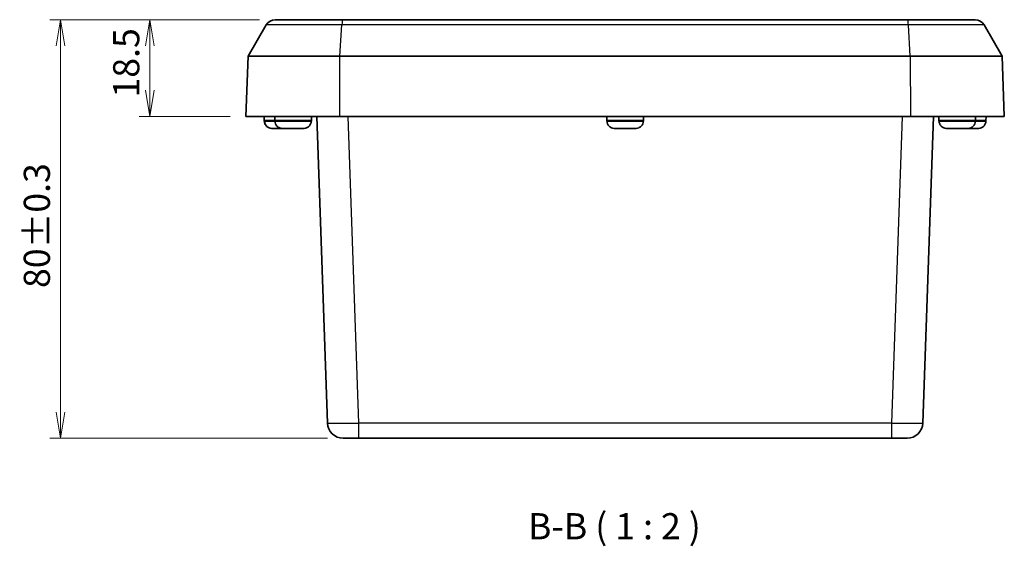
# Model space of a CAD drawing. Units: millimetres. Extents: x 22 to 2984, y 9 to 574.
# Drawn here: x 738 to 926, y 139 to 239 of the extents above; entities that cross this region are included whole.
import ezdxf

# ---------------------------------------------------------------- set-up
doc = ezdxf.new("R2010")
doc.units = ezdxf.units.MM
doc.header["$LTSCALE"] = 1.5
doc.layers.get('Defpoints').update_dxf_attribs({"lineweight": 25})
for name, color, linetype, lineweight in [('Dimension (ISO)', 7, 'Continuous', 18), ('Symbol (ISO)', 7, 'Continuous', 18), ('Visible (ISO)', 7, 'Continuous', 35), ('Visible Narrow (ISO)', 7, 'Continuous', 25)]:
    doc.layers.add(name, color=color, linetype=linetype, lineweight=lineweight)
doc.styles.add('Note Text (TK)', font='MS PGothic.ttf')
doc.dimstyles.new('Default - Method 1b (TK)', dxfattribs={"dimscale": 1.5, "dimtxt": 2.5, "dimasz": 2.5, "dimexe": 1, "dimexo": 1.5, "dimgap": 1, "dimtad": 1, "dimtoh": 1, "dimrnd": 1e-08, "dimdsep": 46, "dimtxsty": 'Note Text (TK)', "dimblk": 'OPEN', "dimcen": 0.09, "dimdle": 5, "dimclrd": 100, "dimclre": 100, "dimclrt": 7, "dimadec": 1, "dimazin": 1, "dimtfac": 1, "dimtmove": 0, "dimatfit": 3, "dimldrblk": 'OPEN', "dimfxl": 1, "dimtolj": 1, "dimlwd": -1, "dimlwe": -1, "dimarcsym": 0})

# ---------------------------------------------------------------- blocks, each defined once
blk = doc.blocks.new('_Open')
at = {"color": 0, "linetype": 'ByBlock', "lineweight": -2}
for p, q in [((-1, 0.167), (0, 0)), ((-1, -0.167), (0, 0)), ((0, 0), (-1, 0))]:
    blk.add_line(p, q, dxfattribs=at)
blk = doc.blocks.new('*D38')
at = {"layer": 'Defpoints', "color": 0, "transparency": 16777216}
for p in [(786.77, 239.32), (762.77, 220.82), (781.17, 220.82)]:
    blk.add_point(p, dxfattribs=at)
at = {"layer": 'Dimension (ISO)', "color": 100, "transparency": 16777216}
for p, q in [((783.77, 239.32), (760.77, 239.32)), ((762.77, 234.32), (762.77, 225.82)), ((778.17, 220.82), (760.77, 220.82))]:
    blk.add_line(p, q, dxfattribs=at)
at = {"layer": 'Dimension (ISO)', "color": 100, "transparency": 16777216, "xscale": 5, "yscale": 5, "zscale": 5}
for p, rotation in [((762.77, 239.32), 90), ((762.77, 220.82), 270)]:
    blk.add_blockref('_Open', p, dxfattribs=dict(at, rotation=rotation))
at = {"layer": 'Dimension (ISO)', "color": 7, "transparency": 16777216, "insert": (758.27, 224.44), "char_height": 5, "attachment_point": 4, "rotation": 90, "style": 'Note Text (TK)'}
blk.add_mtext('\\A1;18.5', dxfattribs=at)
blk = doc.blocks.new('*D39')
at = {"layer": 'Defpoints', "color": 0, "transparency": 16777216}
for p in [(786.77, 239.32), (745.68, 159.32), (799.74, 159.32)]:
    blk.add_point(p, dxfattribs=at)
at = {"layer": 'Dimension (ISO)', "color": 100, "transparency": 16777216}
for p, q in [((783.77, 239.32), (743.68, 239.32)), ((745.68, 234.32), (745.68, 164.32)), ((796.74, 159.32), (743.68, 159.32))]:
    blk.add_line(p, q, dxfattribs=at)
at = {"layer": 'Dimension (ISO)', "color": 100, "transparency": 16777216, "xscale": 5, "yscale": 5, "zscale": 5}
for p, rotation in [((745.68, 239.32), 90), ((745.68, 159.32), 270)]:
    blk.add_blockref('_Open', p, dxfattribs=dict(at, rotation=rotation))
at = {"layer": 'Dimension (ISO)', "color": 7, "transparency": 16777216, "insert": (741.18, 188.03), "char_height": 5, "attachment_point": 4, "rotation": 90, "style": 'Note Text (TK)'}
blk.add_mtext('\\A1;80±0.3', dxfattribs=at)

msp = doc.modelspace()

# ---------------------------------------------------------------- linework, layer by layer
at = {"layer": 'Visible (ISO)'}
for p, q in [((786.7682, 239.3195), (799.6824, 239.3195)), ((799.6824, 239.3195), (907.6585, 239.3195)), ((907.6585, 239.3195), (920.5727, 239.3195)), ((781.5721, 232.3195), (785.0362, 238.3195)), ((925.7689, 232.3195), (922.3048, 238.3195)), ((781.5721, 232.3195), (781.1705, 220.8195)), ((781.5721, 232.3195), (799.1456, 232.3195)), ((799.1456, 232.3195), (908.1954, 232.3195)), ((908.1954, 232.3195), (925.7689, 232.3195)), ((926.1705, 220.8195), (925.7689, 232.3195)), ((799.1041, 220.8195), (781.1705, 220.8195)), ((784.6714, 220.0695), (784.6707, 220.8195)), ((786.6714, 220.0695), (786.6707, 220.8195)), ((793.6696, 220.0695), (793.6702, 220.8195)), ((794.6975, 220.8195), (796.744, 162.2148)), ((799.1041, 220.8195), (908.2369, 220.8195)), ((850.1714, 220.0695), (850.1707, 220.8195)), ((857.1696, 220.0695), (857.1702, 220.8195)), ((926.1705, 220.8195), (908.2369, 220.8195)), ((910.597, 162.2148), (912.6435, 220.8195)), ((913.6714, 220.0695), (913.6707, 220.8195)), ((920.6696, 220.0695), (920.6702, 220.8195)), ((922.6696, 220.0695), (922.6702, 220.8195)), ((784.6714, 219.9218), (784.6714, 220.0695)), ((784.7141, 219.9195), (784.6714, 219.9195)), ((786.2267, 218.5195), (786.2079, 218.5195)), ((787.6726, 218.5195), (786.2267, 218.5195)), ((786.6714, 219.9218), (786.6714, 220.0695)), ((786.705, 219.9195), (786.6714, 219.9195)), ((788.1572, 218.5201), (787.6737, 218.5201)), ((789.6379, 218.5195), (788.217, 218.5195)), ((789.6379, 218.5195), (789.638, 218.5201)), ((790.1331, 218.5195), (789.6379, 218.5195)), ((790.703, 218.5201), (789.638, 218.5201)), ((790.703, 218.5201), (790.703, 218.5195)), ((792.124, 218.5195), (790.703, 218.5195)), ((793.6696, 219.9195), (793.636, 219.9195)), ((793.6696, 219.9218), (793.6696, 220.0695)), ((850.1714, 219.9218), (850.1714, 220.0695)), ((850.205, 219.9195), (850.1714, 219.9195)), ((853.1379, 218.5195), (851.717, 218.5195)), ((853.1379, 218.5195), (853.138, 218.5201)), ((854.203, 218.5201), (853.138, 218.5201)), ((854.203, 218.5201), (854.203, 218.5195)), ((855.624, 218.5195), (854.203, 218.5195)), ((857.1696, 219.9195), (857.136, 219.9195)), ((857.1696, 219.9218), (857.1696, 220.0695)), ((913.6714, 219.9218), (913.6714, 220.0695)), ((913.705, 219.9195), (913.6714, 219.9195)), ((916.6379, 218.5195), (915.217, 218.5195)), ((916.6379, 218.5195), (916.638, 218.5201)), ((917.703, 218.5201), (916.638, 218.5201)), ((917.2235, 218.5195), (917.2107, 218.5195)), ((917.703, 218.5195), (917.2235, 218.5195)), ((917.703, 218.5201), (917.703, 218.5195)), ((919.124, 218.5195), (917.703, 218.5195)), ((919.7271, 218.5201), (919.1838, 218.5201)), ((919.6904, 218.5195), (919.6796, 218.5195)), ((919.6904, 218.5195), (919.7155, 218.5195)), ((919.7155, 218.5195), (919.7155, 218.5201)), ((919.7155, 218.5195), (919.7156, 218.5195)), ((919.7264, 218.5195), (919.7156, 218.5195)), ((921.1302, 218.5195), (919.7264, 218.5195)), ((920.6696, 219.9195), (920.636, 219.9195)), ((920.6696, 219.9218), (920.6696, 220.0695)), ((922.6696, 219.9195), (922.6415, 219.9195)), ((922.6696, 219.9218), (922.6696, 220.0695)), ((802.7403, 159.3195), (799.7422, 159.3195)), ((802.7403, 159.3195), (904.6006, 159.3195)), ((907.5988, 159.3195), (904.6006, 159.3195))]:
    msp.add_line(p, q, dxfattribs=at)
for centre, radius, start, end in [((786.7682, 237.3195), 2, 90, 150), ((920.5727, 237.3195), 2, 30, 90), ((786.0714, 219.9218), 1.4, 180, 180.094208), ((788.0714, 219.9218), 1.4, 180, 180.094208), ((792.2696, 219.9218), 1.4, 359.905792, 0), ((851.5714, 219.9218), 1.4, 180, 180.094208), ((855.7696, 219.9218), 1.4, 359.905792, 0), ((915.0714, 219.9218), 1.4, 180, 180.094208), ((919.2696, 219.9218), 1.4, 359.905792, 0), ((921.2696, 219.9218), 1.4, 359.905792, 0), ((799.7422, 162.3195), 3, 182, 270), ((907.5988, 162.3195), 3, 270, 358)]:
    msp.add_arc(centre, radius, start, end, dxfattribs=at)
for points, knots in [([(786.0415, 218.5245), (785.8845, 218.5339), (785.7142, 218.5736), (785.4131, 218.6967), (785.2374, 218.8123), (784.9894, 219.0574), (784.8728, 219.2295), (784.7393, 219.547), (784.698, 219.748), (784.697, 219.9195)], [0.648351267, 0.648351267, 0.648351267, 0.648351267, 0.693331664, 0.693331664, 0.745963181, 0.745963181, 0.797980642, 0.797980642, 0.849365791, 0.849365791, 0.849365791, 0.849365791]), ([(784.7141, 219.9195), (784.7153, 219.748), (784.7569, 219.547), (784.8908, 219.2295), (785.0076, 219.0574), (785.2559, 218.8123), (785.4318, 218.6967), (785.733, 218.5736), (785.9033, 218.5339), (786.0603, 218.5245)], [0.000230157, 0.000230157, 0.000230157, 0.000230157, 0.051615306, 0.051615306, 0.103632767, 0.103632767, 0.156264284, 0.156264284, 0.201244681, 0.201244681, 0.201244681, 0.201244681]), ([(786.705, 219.9195), (786.7061, 219.748), (786.7476, 219.547), (786.8813, 219.2295), (786.998, 219.0574), (787.2462, 218.8123), (787.422, 218.6967), (787.7232, 218.5736), (787.8935, 218.5339), (788.0505, 218.5245)], [0.000230157, 0.000230157, 0.000230157, 0.000230157, 0.051615306, 0.051615306, 0.103632767, 0.103632767, 0.156264284, 0.156264284, 0.201244681, 0.201244681, 0.201244681, 0.201244681]), ([(792.2904, 218.5245), (792.4474, 218.5339), (792.6178, 218.5736), (792.9189, 218.6967), (793.0948, 218.8123), (793.3429, 219.0574), (793.4597, 219.2295), (793.5934, 219.547), (793.6349, 219.748), (793.636, 219.9195)], [0.648351267, 0.648351267, 0.648351267, 0.648351267, 0.693331664, 0.693331664, 0.745963181, 0.745963181, 0.797980642, 0.797980642, 0.849365791, 0.849365791, 0.849365791, 0.849365791]), ([(850.205, 219.9195), (850.2061, 219.748), (850.2476, 219.547), (850.3813, 219.2295), (850.498, 219.0574), (850.7462, 218.8123), (850.922, 218.6967), (851.2232, 218.5736), (851.3935, 218.5339), (851.5505, 218.5245)], [0.000230157, 0.000230157, 0.000230157, 0.000230157, 0.051615306, 0.051615306, 0.103632767, 0.103632767, 0.156264284, 0.156264284, 0.201244681, 0.201244681, 0.201244681, 0.201244681]), ([(855.7904, 218.5245), (855.9474, 218.5339), (856.1178, 218.5736), (856.4189, 218.6967), (856.5948, 218.8123), (856.8429, 219.0574), (856.9597, 219.2295), (857.0934, 219.547), (857.1349, 219.748), (857.136, 219.9195)], [0.648351267, 0.648351267, 0.648351267, 0.648351267, 0.693331664, 0.693331664, 0.745963181, 0.745963181, 0.797980642, 0.797980642, 0.849365791, 0.849365791, 0.849365791, 0.849365791]), ([(913.705, 219.9195), (913.7061, 219.748), (913.7476, 219.547), (913.8813, 219.2295), (913.998, 219.0574), (914.2462, 218.8123), (914.422, 218.6967), (914.7232, 218.5736), (914.8935, 218.5339), (915.0505, 218.5245)], [0.000230157, 0.000230157, 0.000230157, 0.000230157, 0.051615306, 0.051615306, 0.103632767, 0.103632767, 0.156264284, 0.156264284, 0.201244681, 0.201244681, 0.201244681, 0.201244681]), ([(919.2904, 218.5245), (919.4474, 218.5339), (919.6178, 218.5736), (919.9189, 218.6967), (920.0948, 218.8123), (920.3429, 219.0574), (920.4597, 219.2295), (920.5934, 219.547), (920.6349, 219.748), (920.636, 219.9195)], [0.648351267, 0.648351267, 0.648351267, 0.648351267, 0.693331664, 0.693331664, 0.745963181, 0.745963181, 0.797980642, 0.797980642, 0.849365791, 0.849365791, 0.849365791, 0.849365791]), ([(921.2966, 218.5245), (921.4536, 218.5339), (921.624, 218.5736), (921.925, 218.6967), (922.1008, 218.8123), (922.3488, 219.0574), (922.4655, 219.2295), (922.5991, 219.547), (922.6405, 219.748), (922.6415, 219.9195)], [0.648351267, 0.648351267, 0.648351267, 0.648351267, 0.693331664, 0.693331664, 0.745963181, 0.745963181, 0.797980642, 0.797980642, 0.849365791, 0.849365791, 0.849365791, 0.849365791])]:
    msp.add_open_spline(points, degree=3, knots=knots, dxfattribs=at)
for points in [[(786.1481, 218.5201), (786.1131, 218.5209), (786.0774, 218.5223), (786.0415, 218.5245)], [(786.0603, 218.5245), (786.0963, 218.5223), (786.1319, 218.5209), (786.167, 218.5201)], [(786.2079, 218.5195), (786.1881, 218.5195), (786.1682, 218.5197), (786.1481, 218.5201)], [(786.167, 218.5201), (786.1871, 218.5197), (786.207, 218.5195), (786.2267, 218.5195)], [(787.6726, 218.5195), (787.673, 218.5195), (787.6733, 218.5197), (787.6737, 218.5201)], [(788.0505, 218.5245), (788.0865, 218.5223), (788.1222, 218.5209), (788.1572, 218.5201)], [(788.1572, 218.5201), (788.1773, 218.5197), (788.1973, 218.5195), (788.217, 218.5195)], [(790.1331, 218.5195), (790.1528, 218.5195), (790.1728, 218.5197), (790.1929, 218.5201)], [(792.124, 218.5195), (792.1437, 218.5195), (792.1636, 218.5197), (792.1838, 218.5201)], [(792.1838, 218.5201), (792.2188, 218.5209), (792.2544, 218.5223), (792.2904, 218.5245)], [(851.5505, 218.5245), (851.5865, 218.5223), (851.6222, 218.5209), (851.6572, 218.5201)], [(851.6572, 218.5201), (851.6773, 218.5197), (851.6973, 218.5195), (851.717, 218.5195)], [(855.624, 218.5195), (855.6437, 218.5195), (855.6636, 218.5197), (855.6838, 218.5201)], [(855.6838, 218.5201), (855.7188, 218.5209), (855.7544, 218.5223), (855.7904, 218.5245)], [(915.0505, 218.5245), (915.0865, 218.5223), (915.1222, 218.5209), (915.1572, 218.5201)], [(915.1572, 218.5201), (915.1773, 218.5197), (915.1973, 218.5195), (915.217, 218.5195)], [(917.2107, 218.5195), (917.191, 218.5195), (917.1711, 218.5197), (917.151, 218.5201)], [(917.1637, 218.5201), (917.1838, 218.5197), (917.2038, 218.5195), (917.2235, 218.5195)], [(919.124, 218.5195), (919.1437, 218.5195), (919.1636, 218.5197), (919.1838, 218.5201)], [(919.1838, 218.5201), (919.2188, 218.5209), (919.2544, 218.5223), (919.2904, 218.5245)], [(919.6796, 218.5195), (919.6793, 218.5195), (919.6791, 218.5197), (919.6788, 218.5201)], [(919.7271, 218.5201), (919.7268, 218.5197), (919.7266, 218.5195), (919.7264, 218.5195)], [(921.1302, 218.5195), (921.1499, 218.5195), (921.1699, 218.5197), (921.19, 218.5201)], [(921.19, 218.5201), (921.225, 218.5209), (921.2607, 218.5223), (921.2966, 218.5245)]]:
    msp.add_open_spline(points, degree=3, dxfattribs=at)
at = {"layer": 'Visible Narrow (ISO)'}
for p, q in [((799.5035, 238.3195), (785.0362, 238.3195)), ((799.1456, 232.3195), (799.5035, 238.3195)), ((907.8375, 238.3195), (799.5035, 238.3195)), ((922.3048, 238.3195), (907.8375, 238.3195)), ((908.1954, 232.3195), (907.8375, 238.3195)), ((799.1041, 220.8195), (799.1456, 232.3195)), ((908.1954, 232.3195), (908.2369, 220.8195)), ((802.7403, 162.2148), (800.6938, 220.8195)), ((906.6472, 220.8195), (904.6006, 162.2148)), ((786.6714, 220.0695), (784.6714, 220.0695)), ((784.6714, 219.9218), (786.6714, 219.9218)), ((788.0505, 218.5245), (786.0603, 218.5245)), ((793.6696, 220.0695), (786.6714, 220.0695)), ((786.6714, 219.9218), (793.6696, 219.9218)), ((792.2904, 218.5245), (788.0505, 218.5245)), ((857.1696, 220.0695), (850.1714, 220.0695)), ((850.1714, 219.9218), (857.1696, 219.9218)), ((855.7904, 218.5245), (851.5505, 218.5245)), ((920.6696, 220.0695), (913.6714, 220.0695)), ((913.6714, 219.9218), (920.6696, 219.9218)), ((919.2904, 218.5245), (915.0505, 218.5245)), ((921.2966, 218.5245), (919.2904, 218.5245)), ((919.6904, 218.5195), (919.6904, 218.5201)), ((919.7156, 218.5195), (919.7155, 218.5201)), ((922.6696, 220.0695), (920.6696, 220.0695)), ((920.6696, 219.9218), (922.6696, 219.9218)), ((904.6006, 162.2148), (802.7403, 162.2148)), ((802.7403, 159.3195), (802.7403, 162.2148)), ((904.6006, 162.2148), (904.6006, 159.3195))]:
    msp.add_line(p, q, dxfattribs=at)
for centre, major_axis, ratio, start_param, end_param in [((799.6824, 237.3195), (0, 2), 0.10332103, 0, 1.04719755), ((907.6585, 237.3195), (0, 2), 0.10332103, 5.23598776, 6.28318531), ((802.744, 162.3195), (-6, -0.1047), 0.01743381, 0.00030449, 1.56988285), ((904.597, 162.3195), (-6, 0.1047), 0.01743381, 1.57170981, 3.14128816)]:
    msp.add_ellipse(centre, major_axis=major_axis, ratio=ratio, start_param=start_param, end_param=end_param, dxfattribs=at)

# ---------------------------------------------------------------- texts
at = {"layer": 'Symbol (ISO)', "color": 7, "insert": (835.0917, 138.4247), "char_height": 5, "attachment_point": 7, "style": 'Note Text (TK)'}
msp.add_mtext('B-B ( 1 : 2 )', dxfattribs=at)

# ---------------------------------------------------------------- dimensions: what is measured, and where the dimension line sits
at = {"layer": 'Dimension (ISO)', "color": 100, "true_color": 0x00ff3f}
for base, p2, override, picture, middle in [((745.681, 159.3195), (799.7422, 159.3195), {"dimscale": 0, "dimtxt": 5, "dimasz": 5, "dimexe": 2, "dimexo": 3, "dimgap": 2, "dimtoh": 0, "dimpost": '', "dimcen": 0.18, "dimtol": 1, "dimtp": 0.3, "dimtm": 0.3, "dimtofl": 0, "dimatfit": 1}, '*D39', (745.681, 199.3195)), ((762.7682, 220.8195), (781.1705, 220.8195), {"dimscale": 0, "dimtxt": 5, "dimasz": 5, "dimexe": 2, "dimexo": 3, "dimgap": 2, "dimtoh": 0, "dimdec": 2, "dimcen": 0.18, "dimtol": 0, "dimlim": 0, "dimtp": 0, "dimtm": 0, "dimtdec": 2, "dimtofl": 0, "dimatfit": 1}, '*D38', (762.7682, 230.0695))]:
    dim = msp.add_linear_dim(base=base, p1=(786.7682, 239.3195), p2=p2, angle=90, dimstyle='Default - Method 1b (TK)', override=override, dxfattribs=at)
    dim.commit()
    dim.dimension.update_dxf_attribs({"geometry": picture, "text_midpoint": middle, "dimtype": 160})

doc.saveas('drawing.dxf')
